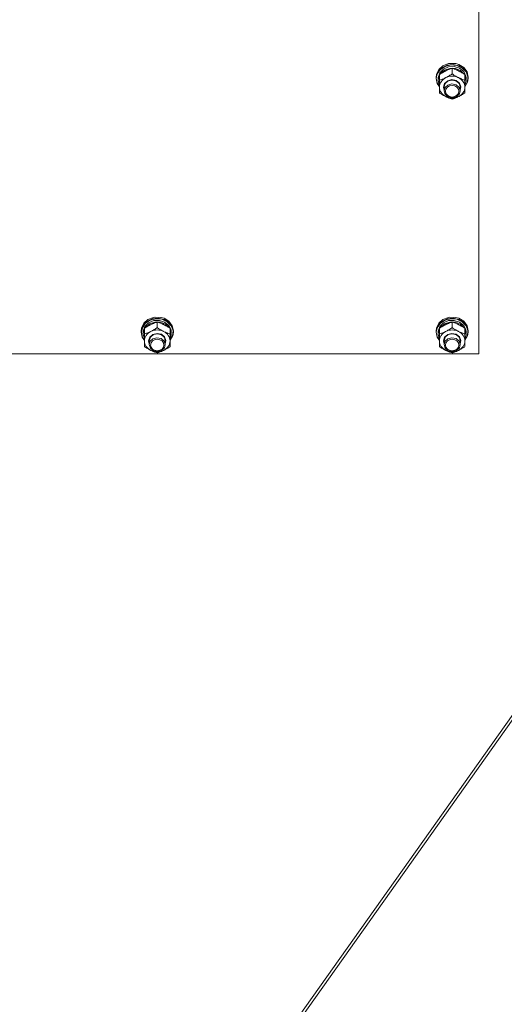
# Model space of a CAD drawing. Units: millimetres. Extents: x 0 to 39805, y -10 to 27300.
# Drawn here: x 7700 to 8061, y 17246 to 17980 of the extents above; entities that cross this region are included whole.
import ezdxf

# ---------------------------------------------------------------- set-up
doc = ezdxf.new("R2010")
doc.units = ezdxf.units.MM
doc.linetypes.add('K5LT_THIN', pattern=[0])
doc.layers.add('R', color=1, linetype='Continuous', true_color=0xff0000)
doc.layers.add('WELDING', color=7, linetype='Continuous', true_color=0xffffff)

msp = doc.modelspace()

# ---------------------------------------------------------------- linework, layer by layer
at = {"layer": 'R', "color": 7, "linetype": 'K5LT_THIN', "lineweight": 18}
for p, q in [((8042.15, 18333.01), (8042.15, 17731.16)), ((8015.22, 17945.78), (8012.09, 17942.98)), ((8018.35, 17946.17), (8014.41, 17944.27)), ((8019.34, 17947.39), (8015.22, 17945.78)), ((8021.21, 17946.37), (8016.89, 17945.34)), ((8022.83, 17946.69), (8018.35, 17946.17)), ((8020.46, 17947.57), (8019.34, 17947.39)), ((8019.38, 17947.4), (8019.34, 17947.39)), ((8020.45, 17947.57), (8019.38, 17947.4)), ((8024.93, 17947.4), (8020.45, 17947.57)), ((8024.97, 17947.39), (8020.46, 17947.57)), ((8025.67, 17945.94), (8021.21, 17946.37)), ((8027.21, 17945.74), (8022.83, 17946.69)), ((8024.93, 17947.4), (8024.97, 17947.39)), ((8027.21, 17946.72), (8024.97, 17947.39)), ((8029.62, 17944.12), (8025.67, 17945.94)), ((8030.87, 17944.45), (8027.21, 17946.72)), ((8030.87, 17943.48), (8027.21, 17945.74)), ((8010.39, 17939.39), (8010.15, 17937.36)), ((8011.57, 17941.25), (8010.23, 17937.54)), ((8011.03, 17939.69), (8010.33, 17936.23)), ((8012.09, 17942.98), (8010.39, 17939.39)), ((8013.33, 17943), (8011.03, 17939.69)), ((8014.41, 17944.27), (8011.57, 17941.25)), ((8012.65, 17938.8), (8011.66, 17935.28)), ((8012.96, 17940.59), (8011.7, 17937.13)), ((8012.65, 17935), (8012.65, 17939.24)), ((8015.7, 17943.35), (8012.96, 17940.59)), ((8013.4, 17939.95), (8013.11, 17939.54)), ((8016.89, 17945.34), (8013.33, 17943)), ((8016.39, 17942.51), (8013.4, 17939.95)), ((8019.48, 17944.96), (8015.7, 17943.35)), ((8020.32, 17943.85), (8016.39, 17942.51)), ((8023.7, 17945.16), (8019.48, 17944.96)), ((8024.54, 17943.75), (8020.32, 17943.85)), ((8022.15, 17939.72), (8022.15, 17943.96)), ((8027.66, 17943.92), (8023.7, 17945.16)), ((8028.37, 17942.23), (8024.54, 17943.75)), ((8030.74, 17941.43), (8027.66, 17943.92)), ((8031.2, 17939.54), (8028.37, 17942.23)), ((8032.5, 17941.16), (8029.62, 17944.12)), ((8032.42, 17938.11), (8030.74, 17941.43)), ((8033.3, 17941.17), (8030.87, 17944.45)), ((8033.3, 17940.2), (8030.87, 17943.48)), ((8031.65, 17935), (8031.65, 17939.24)), ((8032.6, 17935.83), (8031.65, 17938.8)), ((8033.89, 17937.5), (8032.5, 17941.16)), ((8034.15, 17937.36), (8033.3, 17941.17)), ((8034.15, 17936.39), (8033.3, 17940.2)), ((8010.23, 17937.54), (8010.15, 17936.39)), ((8010.15, 17937.36), (8010.15, 17936.39)), ((8010.15, 17936.39), (8011, 17932.57)), ((8010.33, 17936.23), (8011.18, 17932.45)), ((8011, 17932.57), (8012.65, 17930.08)), ((8011.18, 17932.45), (8012.65, 17930.18)), ((8011.7, 17937.13), (8011.65, 17936.23)), ((8011.65, 17936.23), (8011.65, 17934.96)), ((8011.66, 17935.28), (8011.65, 17934.96)), ((8011.65, 17934.96), (8012.5, 17931.4)), ((8012.5, 17931.4), (8012.65, 17931.11)), ((8012.65, 17929.85), (8012.65, 17935)), ((8015.65, 17929.85), (8016.49, 17932.6)), ((8016.15, 17930), (8016.99, 17932.63)), ((8016.49, 17932.6), (8018.8, 17934.64)), ((8018.91, 17931.42), (8016.96, 17929.66)), ((8016.99, 17932.63), (8019.28, 17934.53)), ((8018.8, 17934.64), (8021.98, 17935.44)), ((8021.94, 17932.24), (8018.91, 17931.42)), ((8019.28, 17934.53), (8022.37, 17935.15)), ((8025.03, 17931.61), (8021.94, 17932.24)), ((8021.98, 17935.44), (8025.2, 17934.79)), ((8022.37, 17935.15), (8025.4, 17934.34)), ((8027.31, 17929.71), (8025.03, 17931.61)), ((8025.2, 17934.79), (8027.63, 17932.86)), ((8025.4, 17934.34), (8027.52, 17932.31)), ((8027.52, 17932.31), (8028.15, 17930)), ((8027.63, 17932.86), (8028.64, 17930.16)), ((8032.6, 17935.83), (8031.65, 17935.83)), ((8031.65, 17935.26), (8032.59, 17935.26)), ((8031.65, 17935), (8031.65, 17929.85)), ((8031.65, 17930.18), (8033.59, 17933.65)), ((8031.65, 17930.08), (8033.69, 17933.55)), ((8031.65, 17932.98), (8032.4, 17932.98)), ((8031.65, 17931.11), (8032.4, 17932.98)), ((8033.59, 17933.65), (8033.89, 17937.5)), ((8033.69, 17933.55), (8034.15, 17936.39)), ((8034.15, 17937.36), (8034.15, 17936.39)), ((8012.65, 17925.57), (8012.65, 17929.85)), ((8016.15, 17927.7), (8015.65, 17929.85)), ((8016.15, 17930), (8016.15, 17927.08)), ((8016.96, 17929.66), (8016.15, 17927.08)), ((8016.15, 17927.08), (8016.99, 17924.45)), ((8016.99, 17924.45), (8019.28, 17922.55)), ((8025.4, 17922.74), (8027.52, 17924.77)), ((8028.15, 17927.08), (8027.31, 17929.71)), ((8027.52, 17924.77), (8028.15, 17927.08)), ((8028.64, 17930.16), (8028.15, 17927.7)), ((8028.15, 17930), (8028.15, 17927.08)), ((8031.65, 17929.85), (8031.65, 17925.57)), ((8019.28, 17922.55), (8022.37, 17921.93)), ((8022.37, 17921.93), (8025.4, 17922.74)), ((8348.26, 17858.11), (7844.37, 17148.11)), ((7846.96, 17148.11), (8350.85, 17858.11)), ((7794.41, 17755.12), (7791.57, 17752.1)), ((7795.22, 17756.63), (7792.09, 17753.83)), ((7796.89, 17756.19), (7793.33, 17753.85)), ((7798.35, 17757.02), (7794.41, 17755.12)), ((7799.34, 17758.23), (7795.22, 17756.63)), ((7799.48, 17755.81), (7795.7, 17754.2)), ((7801.21, 17757.22), (7796.89, 17756.19)), ((7802.83, 17757.54), (7798.35, 17757.02)), ((7800.46, 17758.42), (7799.34, 17758.23)), ((7799.38, 17758.24), (7799.34, 17758.23)), ((7800.45, 17758.42), (7799.38, 17758.24)), ((7803.7, 17756.01), (7799.48, 17755.81)), ((7804.93, 17758.24), (7800.45, 17758.42)), ((7804.97, 17758.23), (7800.46, 17758.42)), ((7805.67, 17756.79), (7801.21, 17757.22)), ((7802.15, 17750.56), (7802.15, 17754.8)), ((7807.21, 17756.59), (7802.83, 17757.54)), ((7807.66, 17754.77), (7803.7, 17756.01)), ((7804.93, 17758.24), (7804.97, 17758.23)), ((7807.21, 17757.56), (7804.97, 17758.23)), ((7809.62, 17754.97), (7805.67, 17756.79)), ((7810.87, 17755.29), (7807.21, 17757.56)), ((7810.87, 17754.32), (7807.21, 17756.59)), ((7812.5, 17752.01), (7809.62, 17754.97)), ((7813.3, 17752.02), (7810.87, 17755.29)), ((8014.41, 17755.12), (8011.57, 17752.1)), ((8015.22, 17756.63), (8012.09, 17753.83)), ((8016.89, 17756.19), (8013.33, 17753.85)), ((8018.35, 17757.02), (8014.41, 17755.12)), ((8019.34, 17758.23), (8015.22, 17756.63)), ((8019.48, 17755.81), (8015.7, 17754.2)), ((8021.21, 17757.22), (8016.89, 17756.19)), ((8022.83, 17757.54), (8018.35, 17757.02)), ((8020.46, 17758.42), (8019.34, 17758.23)), ((8019.38, 17758.24), (8019.34, 17758.23)), ((8020.45, 17758.42), (8019.38, 17758.24)), ((8023.7, 17756.01), (8019.48, 17755.81)), ((8024.93, 17758.24), (8020.45, 17758.42)), ((8024.97, 17758.23), (8020.46, 17758.42)), ((8025.67, 17756.79), (8021.21, 17757.22)), ((8022.15, 17750.56), (8022.15, 17754.8)), ((8027.21, 17756.59), (8022.83, 17757.54)), ((8027.66, 17754.77), (8023.7, 17756.01)), ((8024.93, 17758.24), (8024.97, 17758.23)), ((8027.21, 17757.56), (8024.97, 17758.23)), ((8029.62, 17754.97), (8025.67, 17756.79)), ((8030.87, 17755.29), (8027.21, 17757.56)), ((8030.87, 17754.32), (8027.21, 17756.59)), ((8032.5, 17752.01), (8029.62, 17754.97)), ((8033.3, 17752.02), (8030.87, 17755.29)), ((7790.39, 17750.23), (7790.15, 17748.21)), ((7790.23, 17748.39), (7790.15, 17747.24)), ((7790.15, 17748.21), (7790.15, 17747.24)), ((7791.57, 17752.1), (7790.23, 17748.39)), ((7791.03, 17750.54), (7790.33, 17747.08)), ((7792.09, 17753.83), (7790.39, 17750.23)), ((7793.33, 17753.85), (7791.03, 17750.54)), ((7791.7, 17747.97), (7791.65, 17747.08)), ((7792.65, 17749.65), (7791.66, 17746.12)), ((7792.96, 17751.44), (7791.7, 17747.97)), ((7792.65, 17745.85), (7792.65, 17750.09)), ((7795.7, 17754.2), (7792.96, 17751.44)), ((7793.4, 17750.79), (7793.11, 17750.39)), ((7796.39, 17753.35), (7793.4, 17750.79)), ((7800.32, 17754.69), (7796.39, 17753.35)), ((7804.54, 17754.6), (7800.32, 17754.69)), ((7808.37, 17753.08), (7804.54, 17754.6)), ((7810.74, 17752.28), (7807.66, 17754.77)), ((7811.2, 17750.39), (7808.37, 17753.08)), ((7812.42, 17748.95), (7810.74, 17752.28)), ((7813.3, 17751.05), (7810.87, 17754.32)), ((7811.65, 17745.85), (7811.65, 17750.09)), ((7812.6, 17746.68), (7811.65, 17749.65)), ((7813.89, 17748.35), (7812.5, 17752.01)), ((7814.15, 17748.21), (7813.3, 17752.02)), ((7814.15, 17747.24), (7813.3, 17751.05)), ((7813.59, 17744.5), (7813.89, 17748.35)), ((7814.15, 17748.21), (7814.15, 17747.24)), ((8010.39, 17750.23), (8010.15, 17748.21)), ((8010.23, 17748.39), (8010.15, 17747.24)), ((8010.15, 17748.21), (8010.15, 17747.24)), ((8011.57, 17752.1), (8010.23, 17748.39)), ((8011.03, 17750.54), (8010.33, 17747.08)), ((8012.09, 17753.83), (8010.39, 17750.23)), ((8013.33, 17753.85), (8011.03, 17750.54)), ((8011.7, 17747.97), (8011.65, 17747.08)), ((8012.65, 17749.65), (8011.66, 17746.12)), ((8012.96, 17751.44), (8011.7, 17747.97)), ((8012.65, 17745.85), (8012.65, 17750.09)), ((8015.7, 17754.2), (8012.96, 17751.44)), ((8013.4, 17750.79), (8013.11, 17750.39)), ((8016.39, 17753.35), (8013.4, 17750.79)), ((8020.32, 17754.69), (8016.39, 17753.35)), ((8024.54, 17754.6), (8020.32, 17754.69)), ((8028.37, 17753.08), (8024.54, 17754.6)), ((8030.74, 17752.28), (8027.66, 17754.77)), ((8031.2, 17750.39), (8028.37, 17753.08)), ((8032.42, 17748.95), (8030.74, 17752.28)), ((8033.3, 17751.05), (8030.87, 17754.32)), ((8031.65, 17745.85), (8031.65, 17750.09)), ((8032.6, 17746.68), (8031.65, 17749.65)), ((8033.89, 17748.35), (8032.5, 17752.01)), ((8034.15, 17748.21), (8033.3, 17752.02)), ((8034.15, 17747.24), (8033.3, 17751.05)), ((8033.59, 17744.5), (8033.89, 17748.35)), ((8034.15, 17748.21), (8034.15, 17747.24)), ((7790.15, 17747.24), (7791, 17743.42)), ((7790.33, 17747.08), (7791.18, 17743.3)), ((7791, 17743.42), (7792.65, 17740.93)), ((7791.18, 17743.3), (7792.65, 17741.03)), ((7791.65, 17747.08), (7791.65, 17745.81)), ((7791.66, 17746.12), (7791.65, 17745.81)), ((7791.65, 17745.81), (7792.5, 17742.25)), ((7792.5, 17742.25), (7792.65, 17741.96)), ((7792.65, 17740.7), (7792.65, 17745.85)), ((7792.65, 17736.42), (7792.65, 17740.7)), ((7795.65, 17740.7), (7796.49, 17743.45)), ((7796.15, 17738.55), (7795.65, 17740.7)), ((7796.15, 17740.85), (7796.99, 17743.48)), ((7796.15, 17740.85), (7796.15, 17737.93)), ((7796.96, 17740.51), (7796.15, 17737.93)), ((7796.49, 17743.45), (7798.8, 17745.49)), ((7798.91, 17742.27), (7796.96, 17740.51)), ((7796.99, 17743.48), (7799.28, 17745.37)), ((7798.8, 17745.49), (7801.98, 17746.29)), ((7801.94, 17743.09), (7798.91, 17742.27)), ((7799.28, 17745.37), (7802.37, 17746)), ((7805.03, 17742.46), (7801.94, 17743.09)), ((7801.98, 17746.29), (7805.2, 17745.64)), ((7802.37, 17746), (7805.4, 17745.19)), ((7807.31, 17740.56), (7805.03, 17742.46)), ((7805.2, 17745.64), (7807.63, 17743.71)), ((7805.4, 17745.19), (7807.52, 17743.16)), ((7808.15, 17737.93), (7807.31, 17740.56)), ((7807.52, 17743.16), (7808.15, 17740.85)), ((7807.63, 17743.71), (7808.64, 17741)), ((7808.64, 17741), (7808.15, 17738.55)), ((7808.15, 17740.85), (7808.15, 17737.93)), ((7812.6, 17746.68), (7811.65, 17746.68)), ((7811.65, 17746.11), (7812.59, 17746.11)), ((7811.65, 17745.85), (7811.65, 17740.7)), ((7811.65, 17741.03), (7813.59, 17744.5)), ((7811.65, 17740.93), (7813.69, 17744.4)), ((7811.65, 17743.83), (7812.4, 17743.83)), ((7811.65, 17741.96), (7812.4, 17743.83)), ((7811.65, 17740.7), (7811.65, 17736.42)), ((7813.69, 17744.4), (7814.15, 17747.24)), ((8010.15, 17747.24), (8011, 17743.42)), ((8010.33, 17747.08), (8011.18, 17743.3)), ((8011, 17743.42), (8012.65, 17740.93)), ((8011.18, 17743.3), (8012.65, 17741.03)), ((8011.65, 17747.08), (8011.65, 17745.81)), ((8011.66, 17746.12), (8011.65, 17745.81)), ((8011.65, 17745.81), (8012.5, 17742.25)), ((8012.5, 17742.25), (8012.65, 17741.96)), ((8012.65, 17740.7), (8012.65, 17745.85)), ((8012.65, 17736.42), (8012.65, 17740.7)), ((8015.65, 17740.7), (8016.49, 17743.45)), ((8016.15, 17738.55), (8015.65, 17740.7)), ((8016.15, 17740.85), (8016.99, 17743.48)), ((8016.15, 17740.85), (8016.15, 17737.93)), ((8016.96, 17740.51), (8016.15, 17737.93)), ((8016.49, 17743.45), (8018.8, 17745.49)), ((8018.91, 17742.27), (8016.96, 17740.51)), ((8016.99, 17743.48), (8019.28, 17745.37)), ((8018.8, 17745.49), (8021.98, 17746.29)), ((8021.94, 17743.09), (8018.91, 17742.27)), ((8019.28, 17745.37), (8022.37, 17746)), ((8025.03, 17742.46), (8021.94, 17743.09)), ((8021.98, 17746.29), (8025.2, 17745.64)), ((8022.37, 17746), (8025.4, 17745.19)), ((8027.31, 17740.56), (8025.03, 17742.46)), ((8025.2, 17745.64), (8027.63, 17743.71)), ((8025.4, 17745.19), (8027.52, 17743.16)), ((8028.15, 17737.93), (8027.31, 17740.56)), ((8027.52, 17743.16), (8028.15, 17740.85)), ((8027.63, 17743.71), (8028.64, 17741)), ((8028.64, 17741), (8028.15, 17738.55)), ((8028.15, 17740.85), (8028.15, 17737.93)), ((8032.6, 17746.68), (8031.65, 17746.68)), ((8031.65, 17746.11), (8032.59, 17746.11)), ((8031.65, 17745.85), (8031.65, 17740.7)), ((8031.65, 17741.03), (8033.59, 17744.5)), ((8031.65, 17740.93), (8033.69, 17744.4)), ((8031.65, 17743.83), (8032.4, 17743.83)), ((8031.65, 17741.96), (8032.4, 17743.83)), ((8031.65, 17740.7), (8031.65, 17736.42)), ((8033.69, 17744.4), (8034.15, 17747.24)), ((7796.15, 17737.93), (7796.99, 17735.3)), ((7796.99, 17735.3), (7799.28, 17733.4)), ((7799.28, 17733.4), (7802.37, 17732.77)), ((7802.37, 17732.77), (7805.4, 17733.59)), ((7805.4, 17733.59), (7807.52, 17735.62)), ((7807.52, 17735.62), (7808.15, 17737.93)), ((8016.15, 17737.93), (8016.99, 17735.3)), ((8016.99, 17735.3), (8019.28, 17733.4)), ((8019.28, 17733.4), (8022.37, 17732.77)), ((8022.37, 17732.77), (8025.4, 17733.59)), ((8025.4, 17733.59), (8027.52, 17735.62)), ((8027.52, 17735.62), (8028.15, 17737.93)), ((8042.15, 17731.16), (7342.15, 17731.16))]:
    msp.add_line(p, q, dxfattribs=at)
for centre, major_axis, ratio, start_param, end_param in [((8022.15, 17929.85), (-9.5, 0), 0.859783, 4.18879, 5.235988), ((8022.15, 17929.85), (-9.5, 0), 0.859783, 5.235988, 6.283185), ((8022.15, 17929.85), (9.5, 0), 0.859783, 0, 1.047198), ((8022.15, 17937.47), (0, -20.53), 0.511536, 1.350168, 1.46277), ((8022.15, 17933.85), (0, -20.53), 0.511536, 1.667355, 1.779747), ((8022.15, 17929.85), (-9.5, 0), 0.859783, 0, 1.047198), ((8022.15, 17929.85), (9.5, 0), 0.859783, 5.235988, 6.283185), ((8022.15, 17929.85), (9.5, 0), 0.859783, 4.18879, 5.235988), ((7802.15, 17740.7), (-9.5, 0), 0.859783, 5.235988, 6.283185), ((7802.15, 17740.7), (-9.5, 0), 0.859783, 4.18879, 5.235988), ((7802.15, 17740.7), (9.5, 0), 0.859783, 0, 1.047198), ((7802.15, 17744.7), (0, -20.53), 0.511536, 1.667355, 1.779747), ((8022.15, 17740.7), (-9.5, 0), 0.859783, 5.235988, 6.283185), ((8022.15, 17740.7), (-9.5, 0), 0.859783, 4.18879, 5.235988), ((8022.15, 17740.7), (9.5, 0), 0.859783, 0, 1.047198), ((8022.15, 17744.7), (0, -20.53), 0.511536, 1.667355, 1.779747), ((7802.15, 17740.7), (-9.5, 0), 0.859783, 0, 1.047198), ((7802.15, 17740.7), (9.5, 0), 0.859783, 5.235988, 6.283185), ((7802.15, 17748.32), (0, -20.53), 0.511536, 1.350168, 1.46277), ((8022.15, 17740.7), (-9.5, 0), 0.859783, 0, 1.047198), ((8022.15, 17740.7), (9.5, 0), 0.859783, 5.235988, 6.283185), ((8022.15, 17748.32), (0, -20.53), 0.511536, 1.350168, 1.46277), ((7802.15, 17740.7), (9.5, 0), 0.859783, 4.18879, 5.235988), ((8022.15, 17740.7), (9.5, 0), 0.859783, 4.18879, 5.235988)]:
    msp.add_ellipse(centre, major_axis=major_axis, ratio=ratio, start_param=start_param, end_param=end_param, dxfattribs=at)
for centre in [(8022.15, 17926.79), (7802.15, 17737.63), (8022.15, 17737.63)]:
    msp.add_ellipse(centre, major_axis=(-5, 0), ratio=0.859783, dxfattribs=at)
at = {"layer": 'WELDING', "color": 7, "linetype": 'K5LT_THIN', "lineweight": 18}
for points, knots in [([(8022.15, 17943.96), (8021.59, 17943.77), (8020.78, 17943.49), (8019.7, 17943.07), (8018.92, 17942.74), (8018.14, 17942.39), (8017.35, 17942.01), (8016.65, 17941.65), (8015.89, 17941.24), (8014.97, 17940.71), (8013.83, 17940.01), (8013.03, 17939.49), (8012.65, 17939.24)], [0, 0, 0, 0, 2.36093, 3.390647, 4.439067, 5.506786, 6.577788, 7.635804, 8.324795, 9.644879, 11.41364, 13, 13, 13, 13]), ([(8017.4, 17936.92), (8017.73, 17937.09), (8018.27, 17937.36), (8019.11, 17937.83), (8020.02, 17938.36), (8021.07, 17939), (8021.8, 17939.48), (8022.15, 17939.72)], [0, 0, 0, 0, 1.597458, 2.676777, 4.235764, 6.182879, 8, 8, 8, 8]), ([(8031.65, 17939.24), (8031.09, 17939.61), (8030.19, 17940.19), (8029.03, 17940.89), (8028.25, 17941.33), (8027.55, 17941.7), (8026.85, 17942.06), (8026.15, 17942.4), (8025.39, 17942.74), (8024.4, 17943.16), (8023.27, 17943.58), (8022.46, 17943.85), (8022.15, 17943.96)], [0, 0, 0, 0, 2.36093, 3.737721, 4.79298, 5.506786, 6.577788, 7.635804, 8.324795, 9.644879, 11.688395, 13, 13, 13, 13]), ([(8022.15, 17939.72), (8022.71, 17939.34), (8023.6, 17938.77), (8024.78, 17938.06), (8025.66, 17937.57), (8026.35, 17937.2), (8026.77, 17936.99), (8026.9, 17936.92)], [0, 0, 0, 0, 2.906663, 4.558322, 5.937032, 7.321091, 8, 8, 8, 8]), ([(8012.65, 17935), (8013.15, 17935.16), (8013.97, 17935.45), (8015.15, 17935.9), (8016.1, 17936.31), (8016.85, 17936.66), (8017.27, 17936.86), (8017.4, 17936.92)], [0, 0, 0, 0, 2.582723, 4.221355, 5.937032, 7.321091, 8, 8, 8, 8]), ([(8026.9, 17936.92), (8027.23, 17936.76), (8027.77, 17936.51), (8028.61, 17936.13), (8029.52, 17935.76), (8030.57, 17935.36), (8031.3, 17935.12), (8031.65, 17935)], [0, 0, 0, 0, 1.597458, 2.676777, 4.235764, 6.182879, 8, 8, 8, 8]), ([(8017.4, 17922.78), (8017.08, 17922.94), (8016.54, 17923.22), (8015.69, 17923.68), (8014.78, 17924.21), (8013.74, 17924.86), (8013.01, 17925.33), (8012.65, 17925.57)], [0, 0, 0, 0, 1.597458, 2.676777, 4.235764, 6.182879, 8, 8, 8, 8]), ([(8031.65, 17925.57), (8031.09, 17925.2), (8030.2, 17924.62), (8029.02, 17923.92), (8028.14, 17923.42), (8027.45, 17923.05), (8027.04, 17922.84), (8026.9, 17922.78)], [0, 0, 0, 0, 2.906663, 4.558322, 5.937032, 7.321091, 8, 8, 8, 8]), ([(8022.15, 17920.85), (8021.66, 17921.01), (8020.83, 17921.3), (8019.66, 17921.76), (8018.71, 17922.16), (8017.95, 17922.51), (8017.54, 17922.71), (8017.4, 17922.78)], [0, 0, 0, 0, 2.582723, 4.221355, 5.937032, 7.321091, 8, 8, 8, 8]), ([(8026.9, 17922.78), (8026.58, 17922.62), (8026.04, 17922.36), (8025.19, 17921.98), (8024.28, 17921.61), (8023.24, 17921.22), (8022.51, 17920.97), (8022.15, 17920.85)], [0, 0, 0, 0, 1.597458, 2.676777, 4.235764, 6.182879, 8, 8, 8, 8]), ([(7802.15, 17754.8), (7801.59, 17754.62), (7800.78, 17754.34), (7799.7, 17753.91), (7798.92, 17753.59), (7798.14, 17753.24), (7797.35, 17752.86), (7796.65, 17752.5), (7795.89, 17752.09), (7794.97, 17751.56), (7793.83, 17750.86), (7793.03, 17750.34), (7792.65, 17750.09)], [0, 0, 0, 0, 2.36093, 3.390647, 4.439067, 5.506786, 6.577788, 7.635804, 8.324795, 9.644879, 11.41364, 13, 13, 13, 13]), ([(7811.65, 17750.09), (7811.09, 17750.46), (7810.19, 17751.04), (7809.03, 17751.74), (7808.25, 17752.17), (7807.55, 17752.55), (7806.85, 17752.91), (7806.15, 17753.24), (7805.39, 17753.58), (7804.4, 17754), (7803.27, 17754.43), (7802.46, 17754.7), (7802.15, 17754.8)], [0, 0, 0, 0, 2.36093, 3.737721, 4.79298, 5.506786, 6.577788, 7.635804, 8.324795, 9.644879, 11.688395, 13, 13, 13, 13]), ([(8022.15, 17754.8), (8021.59, 17754.62), (8020.78, 17754.34), (8019.7, 17753.91), (8018.92, 17753.59), (8018.14, 17753.24), (8017.35, 17752.86), (8016.65, 17752.5), (8015.89, 17752.09), (8014.97, 17751.56), (8013.83, 17750.86), (8013.03, 17750.34), (8012.65, 17750.09)], [0, 0, 0, 0, 2.36093, 3.390647, 4.439067, 5.506786, 6.577788, 7.635804, 8.324795, 9.644879, 11.41364, 13, 13, 13, 13]), ([(8031.65, 17750.09), (8031.09, 17750.46), (8030.19, 17751.04), (8029.03, 17751.74), (8028.25, 17752.17), (8027.55, 17752.55), (8026.85, 17752.91), (8026.15, 17753.24), (8025.39, 17753.58), (8024.4, 17754), (8023.27, 17754.43), (8022.46, 17754.7), (8022.15, 17754.8)], [0, 0, 0, 0, 2.36093, 3.737721, 4.79298, 5.506786, 6.577788, 7.635804, 8.324795, 9.644879, 11.688395, 13, 13, 13, 13]), ([(7792.65, 17745.85), (7793.15, 17746.01), (7793.97, 17746.29), (7795.15, 17746.75), (7796.1, 17747.15), (7796.85, 17747.5), (7797.27, 17747.71), (7797.4, 17747.77)], [0, 0, 0, 0, 2.582723, 4.221355, 5.937032, 7.321091, 8, 8, 8, 8]), ([(7797.4, 17747.77), (7797.73, 17747.93), (7798.27, 17748.21), (7799.11, 17748.68), (7800.02, 17749.21), (7801.07, 17749.85), (7801.8, 17750.33), (7802.15, 17750.56)], [0, 0, 0, 0, 1.597458, 2.676777, 4.235764, 6.182879, 8, 8, 8, 8]), ([(7802.15, 17750.56), (7802.71, 17750.19), (7803.6, 17749.62), (7804.78, 17748.91), (7805.66, 17748.41), (7806.35, 17748.05), (7806.77, 17747.84), (7806.9, 17747.77)], [0, 0, 0, 0, 2.906663, 4.558322, 5.937032, 7.321091, 8, 8, 8, 8]), ([(7806.9, 17747.77), (7807.23, 17747.61), (7807.77, 17747.35), (7808.61, 17746.98), (7809.52, 17746.6), (7810.57, 17746.21), (7811.3, 17745.96), (7811.65, 17745.85)], [0, 0, 0, 0, 1.597458, 2.676777, 4.235764, 6.182879, 8, 8, 8, 8]), ([(8012.65, 17745.85), (8013.15, 17746.01), (8013.97, 17746.29), (8015.15, 17746.75), (8016.1, 17747.15), (8016.85, 17747.5), (8017.27, 17747.71), (8017.4, 17747.77)], [0, 0, 0, 0, 2.582723, 4.221355, 5.937032, 7.321091, 8, 8, 8, 8]), ([(8017.4, 17747.77), (8017.73, 17747.93), (8018.27, 17748.21), (8019.11, 17748.68), (8020.02, 17749.21), (8021.07, 17749.85), (8021.8, 17750.33), (8022.15, 17750.56)], [0, 0, 0, 0, 1.597458, 2.676777, 4.235764, 6.182879, 8, 8, 8, 8]), ([(8022.15, 17750.56), (8022.71, 17750.19), (8023.6, 17749.62), (8024.78, 17748.91), (8025.66, 17748.41), (8026.35, 17748.05), (8026.77, 17747.84), (8026.9, 17747.77)], [0, 0, 0, 0, 2.906663, 4.558322, 5.937032, 7.321091, 8, 8, 8, 8]), ([(8026.9, 17747.77), (8027.23, 17747.61), (8027.77, 17747.35), (8028.61, 17746.98), (8029.52, 17746.6), (8030.57, 17746.21), (8031.3, 17745.96), (8031.65, 17745.85)], [0, 0, 0, 0, 1.597458, 2.676777, 4.235764, 6.182879, 8, 8, 8, 8]), ([(7797.4, 17733.63), (7797.08, 17733.79), (7796.54, 17734.06), (7795.69, 17734.53), (7794.78, 17735.06), (7793.74, 17735.7), (7793.01, 17736.18), (7792.65, 17736.42)], [0, 0, 0, 0, 1.597458, 2.676777, 4.235764, 6.182879, 8, 8, 8, 8]), ([(7802.15, 17731.7), (7801.66, 17731.86), (7800.83, 17732.15), (7799.66, 17732.6), (7798.71, 17733.01), (7797.95, 17733.36), (7797.54, 17733.56), (7797.4, 17733.63)], [0, 0, 0, 0, 2.582723, 4.221355, 5.937032, 7.321091, 8, 8, 8, 8]), ([(7806.9, 17733.63), (7806.58, 17733.46), (7806.04, 17733.21), (7805.19, 17732.83), (7804.28, 17732.46), (7803.24, 17732.06), (7802.51, 17731.82), (7802.15, 17731.7)], [0, 0, 0, 0, 1.597458, 2.676777, 4.235764, 6.182879, 8, 8, 8, 8]), ([(7811.65, 17736.42), (7811.09, 17736.04), (7810.2, 17735.47), (7809.02, 17734.76), (7808.14, 17734.27), (7807.45, 17733.9), (7807.04, 17733.69), (7806.9, 17733.63)], [0, 0, 0, 0, 2.906663, 4.558322, 5.937032, 7.321091, 8, 8, 8, 8]), ([(8017.4, 17733.63), (8017.08, 17733.79), (8016.54, 17734.06), (8015.69, 17734.53), (8014.78, 17735.06), (8013.74, 17735.7), (8013.01, 17736.18), (8012.65, 17736.42)], [0, 0, 0, 0, 1.597458, 2.676777, 4.235764, 6.182879, 8, 8, 8, 8]), ([(8022.15, 17731.7), (8021.66, 17731.86), (8020.83, 17732.15), (8019.66, 17732.6), (8018.71, 17733.01), (8017.95, 17733.36), (8017.54, 17733.56), (8017.4, 17733.63)], [0, 0, 0, 0, 2.582723, 4.221355, 5.937032, 7.321091, 8, 8, 8, 8]), ([(8026.9, 17733.63), (8026.58, 17733.46), (8026.04, 17733.21), (8025.19, 17732.83), (8024.28, 17732.46), (8023.24, 17732.06), (8022.51, 17731.82), (8022.15, 17731.7)], [0, 0, 0, 0, 1.597458, 2.676777, 4.235764, 6.182879, 8, 8, 8, 8]), ([(8031.65, 17736.42), (8031.09, 17736.04), (8030.2, 17735.47), (8029.02, 17734.76), (8028.14, 17734.27), (8027.45, 17733.9), (8027.04, 17733.69), (8026.9, 17733.63)], [0, 0, 0, 0, 2.906663, 4.558322, 5.937032, 7.321091, 8, 8, 8, 8])]:
    msp.add_open_spline(points, degree=3, knots=knots, dxfattribs=at)

doc.saveas('drawing.dxf')
